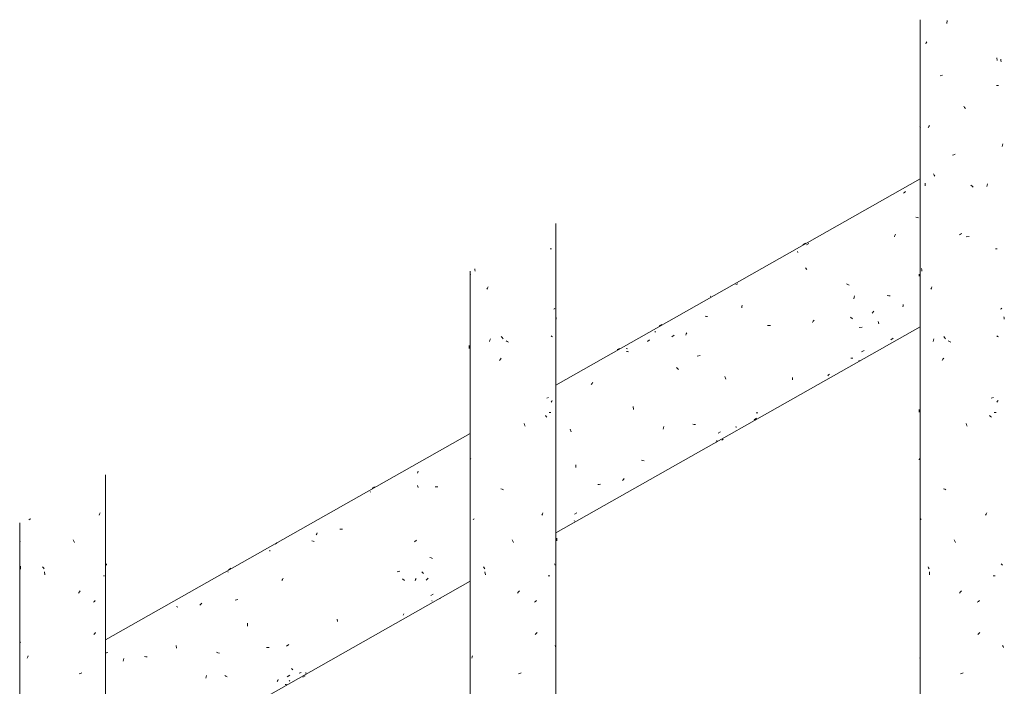
# Model space of a CAD drawing. Units: millimetres. Extents: x 28970 to 53067, y -740 to 5033.
# Drawn here: x 32005 to 32235, y 2601 to 2757 of the extents above; entities that cross this region are included whole.
import ezdxf

# ---------------------------------------------------------------- set-up
doc = ezdxf.new("R2010")
doc.units = ezdxf.units.MM
doc.linetypes.add('Overhead', pattern=[3.96875, 2.38125, -1.5875])
doc.layers.add('A-FLOR-HRAL', color=7, linetype='Continuous', lineweight=18)
doc.layers.add('A-FLOR-HRAL-2', color=7, linetype='Overhead', lineweight=18)
doc.layers.add('A-FLOR-HRAL-1', color=7, linetype='Continuous', lineweight=18, true_color=0x0c0d0d)

# ---------------------------------------------------------------- blocks, each defined once
blk = doc.blocks.new('FP_20-Garderoobi vaade 1')
at = {"layer": 'A-FLOR-HRAL'}
for p, q in [((32024.97, 1280.29), (32024.97, 2650.71)), ((32004.97, 2639.53), (32004.97, 1268.94))]:
    blk.add_line(p, q, dxfattribs=at)
at = {"layer": 'A-FLOR-HRAL-1'}
for p, q in [((32023.47, 2641.3), (32023.57, 2641.59)), ((32023.57, 2641.59), (32023.66, 2641.88)), ((32007.07, 2640.25), (32007.28, 2640.36)), ((32007.28, 2640.36), (32007.5, 2640.48)), ((32004.97, 2635.43), (32004.92, 2635.65)), ((32005.03, 2635.22), (32004.97, 2635.43)), ((32017.57, 2635.28), (32017.4, 2635.57)), ((32017.74, 2634.99), (32017.57, 2635.28)), ((32025.19, 2629.8), (32025.17, 2629.97)), ((32025.2, 2629.64), (32025.19, 2629.8)), ((32005.07, 2628.74), (32005.07, 2629.41)), ((32010.45, 2629.07), (32010.25, 2629.32)), ((32010.65, 2628.81), (32010.45, 2629.07)), ((32010.8, 2627.43), (32010.7, 2628.09)), ((32024.5, 2627.21), (32024.73, 2627.21)), ((32018.65, 2623.17), (32018.86, 2623.42)), ((32018.86, 2623.42), (32019.06, 2623.68)), ((32022.12, 2621.06), (32022.33, 2621.23)), ((32022.33, 2621.23), (32022.53, 2621.4)), ((32022.25, 2613.51), (32022.43, 2613.72)), ((32022.43, 2613.72), (32022.61, 2613.94)), ((32005.04, 2611.68), (32004.97, 2611.8)), ((32005.13, 2611.57), (32005.04, 2611.68)), ((32006.69, 2607.98), (32006.79, 2608.27)), ((32006.79, 2608.27), (32006.89, 2608.56)), ((32018.82, 2604.31), (32019.11, 2604.43)), ((32019.11, 2604.43), (32019.41, 2604.54))]:
    blk.add_line(p, q, dxfattribs=at)
blk = doc.blocks.new('FP_26-Garderoobi vaade 1')
at = {"layer": 'A-FLOR-HRAL'}
for p, q in [((32129.97, 1339.85), (32129.97, 2709.38)), ((32109.97, 2698.21), (32109.97, 1328.51))]:
    blk.add_line(p, q, dxfattribs=at)
at = {"layer": 'A-FLOR-HRAL-1'}
for p, q in [((32128.66, 2703.41), (32129, 2703.41)), ((32111.1, 2698.55), (32111.05, 2698.81)), ((32109.96, 2697.1), (32110.02, 2697.32)), ((32110.02, 2697.32), (32110.08, 2697.53)), ((32111.16, 2698.24), (32111.1, 2698.55)), ((32113.89, 2694.01), (32114.03, 2694.3)), ((32114.03, 2694.3), (32114.17, 2694.59)), ((32129.53, 2689.34), (32129.64, 2689.45)), ((32129.64, 2689.45), (32129.74, 2689.57)), ((32130.04, 2687.32), (32130, 2687.61)), ((32130.07, 2687.03), (32130.04, 2687.32)), ((32117.45, 2682.74), (32117.24, 2683)), ((32117.67, 2682.49), (32117.45, 2682.74)), ((32129.05, 2683.03), (32128.9, 2683.14)), ((32129.2, 2682.91), (32129.05, 2683.03)), ((32109.74, 2680.21), (32109.75, 2680.87)), ((32114.51, 2681.81), (32114.61, 2682.13)), ((32114.61, 2682.13), (32114.71, 2682.44)), ((32118.66, 2681.85), (32118.36, 2682.02)), ((32118.95, 2681.68), (32118.66, 2681.85)), ((32117.03, 2677.68), (32117.24, 2677.94)), ((32116.82, 2677.43), (32117.03, 2677.68)), ((32127.87, 2668.62), (32128.28, 2668.74)), ((32128.89, 2667.67), (32129.01, 2667.89)), ((32129.01, 2667.89), (32129.13, 2668.1)), ((32109.99, 2665.33), (32109.96, 2665.99)), ((32127.74, 2664.38), (32127.56, 2664.59)), ((32127.9, 2664.16), (32127.74, 2664.38)), ((32128.45, 2665.31), (32128.81, 2665.31)), ((32122.68, 2662.39), (32122.56, 2662.71)), ((32122.79, 2662.08), (32122.68, 2662.39)), ((32109.96, 2654.25), (32110.03, 2654.42)), ((32110.03, 2654.42), (32110.11, 2654.58)), ((32117.47, 2647.36), (32117.16, 2647.47)), ((32117.78, 2647.24), (32117.47, 2647.36)), ((32126.72, 2641.3), (32126.85, 2641.59)), ((32126.85, 2641.59), (32126.97, 2641.88)), ((32110.66, 2640.25), (32110.8, 2640.36)), ((32110.8, 2640.36), (32110.95, 2640.48)), ((32119.93, 2635.28), (32119.76, 2635.57)), ((32120.1, 2634.99), (32119.93, 2635.28)), ((32130.2, 2635.32), (32130.2, 2635.98)), ((32129.73, 2629.8), (32129.64, 2629.97)), ((32129.81, 2629.64), (32129.73, 2629.8)), ((32113.24, 2629.07), (32113.07, 2629.32)), ((32113.41, 2628.81), (32113.24, 2629.07)), ((32113.54, 2627.43), (32113.44, 2628.09)), ((32128.22, 2627.21), (32128.61, 2627.21)), ((32121.07, 2623.17), (32121.29, 2623.42)), ((32121.29, 2623.42), (32121.5, 2623.68)), ((32124.99, 2621.06), (32125.25, 2621.23)), ((32125.25, 2621.23), (32125.5, 2621.4)), ((32125.15, 2613.51), (32125.37, 2613.72)), ((32125.37, 2613.72), (32125.59, 2613.94)), ((32129.91, 2610.7), (32129.84, 2610.92)), ((32129.97, 2610.48), (32129.91, 2610.7)), ((32110.42, 2607.98), (32110.48, 2608.27)), ((32110.48, 2608.27), (32110.55, 2608.56)), ((32121.24, 2604.31), (32121.56, 2604.43)), ((32121.56, 2604.43), (32121.88, 2604.54))]:
    blk.add_line(p, q, dxfattribs=at)
blk = doc.blocks.new('FP_27-Garderoobi vaade 1')
at = {"layer": 'A-FLOR-HRAL'}
blk.add_line((32214.97, 2756.88), (32214.97, 1388.07), dxfattribs=at)
at = {"layer": 'A-FLOR-HRAL-1'}
for p, q in [((32221.18, 2756), (32221.29, 2756.66)), ((32216.25, 2751.27), (32216.39, 2751.48)), ((32216.39, 2751.48), (32216.54, 2751.7)), ((32232.91, 2747.36), (32232.83, 2748.02)), ((32233.81, 2747.39), (32233.75, 2747.7)), ((32233.87, 2747.07), (32233.81, 2747.39)), ((32219.6, 2743.8), (32220.19, 2743.92)), ((32232.77, 2741.51), (32233.19, 2741.51)), ((32225.33, 2736.42), (32225.11, 2736.68)), ((32225.55, 2736.16), (32225.33, 2736.42)), ((32214.94, 2731.86), (32214.88, 2731.97)), ((32215.01, 2731.75), (32214.94, 2731.86)), ((32216.83, 2731.69), (32216.96, 2731.94)), ((32216.96, 2731.94), (32217.1, 2732.2)), ((32234.1, 2727.33), (32234.17, 2727.62)), ((32234.17, 2727.62), (32234.25, 2727.91)), ((32222.47, 2725.27), (32222.78, 2725.39)), ((32222.78, 2725.39), (32223.09, 2725.5)), ((32218.23, 2720.65), (32218.1, 2720.94)), ((32218.36, 2720.36), (32218.23, 2720.65)), ((32216.1, 2718.11), (32216.16, 2718.77)), ((32227.06, 2718.05), (32226.8, 2718.27)), ((32227.32, 2717.84), (32227.06, 2718.05)), ((32230.47, 2717.97), (32230.57, 2718.29)), ((32230.57, 2718.29), (32230.67, 2718.6)), ((32224.11, 2706.68), (32224.4, 2706.84)), ((32224.4, 2706.84), (32224.7, 2707.01)), ((32225.7, 2706.21), (32226.37, 2706.33)), ((32232.51, 2703.41), (32232.95, 2703.41)), ((32215.31, 2698.55), (32215.27, 2698.87)), ((32214.74, 2697.1), (32214.75, 2697.32)), ((32214.75, 2697.32), (32214.76, 2697.53)), ((32215.35, 2698.24), (32215.31, 2698.55)), ((32217.47, 2694.01), (32217.59, 2694.3)), ((32217.59, 2694.3), (32217.71, 2694.59)), ((32233.69, 2689.34), (32233.85, 2689.45)), ((32233.85, 2689.45), (32234.01, 2689.57)), ((32234.52, 2687.32), (32234.46, 2687.61)), ((32234.58, 2687.03), (32234.52, 2687.32)), ((32220.66, 2682.74), (32220.46, 2683)), ((32220.86, 2682.49), (32220.66, 2682.74)), ((32233.02, 2683.03), (32232.82, 2683.14)), ((32233.22, 2682.91), (32233.02, 2683.03)), ((32218.01, 2681.81), (32218.09, 2682.13)), ((32218.09, 2682.13), (32218.18, 2682.44)), ((32221.8, 2681.85), (32221.52, 2682.02)), ((32222.08, 2681.68), (32221.8, 2681.85)), ((32220.26, 2677.68), (32220.46, 2677.94)), ((32220.07, 2677.43), (32220.26, 2677.68)), ((32231.53, 2668.62), (32232.03, 2668.74)), ((32232.81, 2667.67), (32232.97, 2667.89)), ((32232.97, 2667.89), (32233.13, 2668.1)), ((32214.74, 2665.33), (32214.74, 2665.99)), ((32231.37, 2664.38), (32231.16, 2664.59)), ((32231.57, 2664.16), (32231.37, 2664.38)), ((32232.24, 2665.31), (32232.7, 2665.31)), ((32225.8, 2662.39), (32225.69, 2662.71)), ((32225.92, 2662.08), (32225.8, 2662.39)), ((32214.74, 2654.25), (32214.75, 2654.42)), ((32214.75, 2654.42), (32214.77, 2654.58)), ((32220.68, 2647.36), (32220.39, 2647.47)), ((32220.97, 2647.24), (32220.68, 2647.36)), ((32230.18, 2641.3), (32230.33, 2641.59)), ((32230.33, 2641.59), (32230.47, 2641.88)), ((32215.03, 2640.25), (32215.12, 2640.36)), ((32215.12, 2640.36), (32215.21, 2640.48)), ((32223.04, 2635.28), (32222.87, 2635.57)), ((32223.21, 2634.99), (32223.04, 2635.28)), ((32233.99, 2629.8), (32233.85, 2629.97)), ((32234.13, 2629.64), (32233.99, 2629.8)), ((32216.93, 2629.07), (32216.79, 2629.32)), ((32217.07, 2628.81), (32216.93, 2629.07)), ((32217.17, 2627.43), (32217.1, 2628.09)), ((32231.96, 2627.21), (32232.44, 2627.21)), ((32224.16, 2623.17), (32224.38, 2623.42)), ((32224.38, 2623.42), (32224.6, 2623.68)), ((32228.26, 2621.06), (32228.54, 2621.23)), ((32228.54, 2621.23), (32228.81, 2621.4)), ((32228.42, 2613.51), (32228.67, 2613.72)), ((32228.67, 2613.72), (32228.91, 2613.94)), ((32234.29, 2610.7), (32234.18, 2610.92)), ((32234.39, 2610.48), (32234.29, 2610.7)), ((32214.9, 2607.98), (32214.93, 2608.27)), ((32214.93, 2608.27), (32214.97, 2608.56)), ((32224.34, 2604.31), (32224.66, 2604.43)), ((32224.66, 2604.43), (32224.99, 2604.54))]:
    blk.add_line(p, q, dxfattribs=at)
blk = doc.blocks.new('FP_28-Garderoobi vaade 1')
at = {"layer": 'A-FLOR-HRAL'}
for p, q in [((32214.97, 2719.74), (32129.95, 2671.66)), ((32129.94, 2637.19), (32214.97, 2685.27)), ((32109.97, 2660.36), (32024.95, 2612.29)), ((32024.94, 2577.82), (32109.97, 2625.9))]:
    blk.add_line(p, q, dxfattribs=at)
at = {"layer": 'A-FLOR-HRAL-1'}
for p, q in [((32211.1, 2716.4), (32211.32, 2716.6)), ((32211.32, 2716.6), (32211.54, 2716.8)), ((32214.26, 2710.76), (32213.96, 2710.85)), ((32214.56, 2710.67), (32214.26, 2710.76)), ((32208.95, 2706.27), (32209.08, 2706.57)), ((32209.08, 2706.57), (32209.2, 2706.87)), ((32187.6, 2704.44), (32188.18, 2704.77)), ((32188.43, 2704.34), (32188.99, 2704.69)), ((32186.45, 2702.61), (32186.33, 2702.82)), ((32188.54, 2698.65), (32188.19, 2699.04)), ((32172.21, 2695.23), (32171.96, 2695.15)), ((32172.46, 2695.31), (32172.21, 2695.23)), ((32198.08, 2695.11), (32197.79, 2695.28)), ((32198.37, 2694.94), (32198.08, 2695.11)), ((32165.99, 2692.3), (32166.15, 2692.4)), ((32199.51, 2691.81), (32199.57, 2692.14)), ((32199.57, 2692.14), (32199.63, 2692.47)), ((32207.61, 2692.5), (32207.29, 2692.55)), ((32207.94, 2692.45), (32207.61, 2692.5)), ((32173.36, 2689.71), (32173.39, 2689.99)), ((32173.39, 2689.99), (32173.43, 2690.27)), ((32210.94, 2689.89), (32210.97, 2690.18)), ((32210.97, 2690.18), (32211, 2690.47)), ((32165.09, 2687.68), (32164.82, 2687.72)), ((32165.36, 2687.63), (32165.09, 2687.68)), ((32199.16, 2687.1), (32198.67, 2687.5)), ((32203.73, 2688.41), (32204.18, 2688.9)), ((32154.1, 2685.5), (32154.69, 2685.83)), ((32179.69, 2685.6), (32179.36, 2685.6)), ((32180.03, 2685.59), (32179.69, 2685.6)), ((32189.86, 2686.26), (32190.03, 2686.55)), ((32190.03, 2686.55), (32190.2, 2686.84)), ((32201.41, 2685.21), (32200.76, 2685.07)), ((32205.34, 2685.98), (32205.18, 2686.5)), ((32153.21, 2683.98), (32153.1, 2684.17)), ((32157.02, 2682.89), (32157.56, 2683.28)), ((32160.26, 2683.32), (32160.41, 2683.59)), ((32160.41, 2683.59), (32160.55, 2683.85)), ((32208.09, 2682.24), (32208.64, 2682.6)), ((32144.8, 2680.19), (32144.54, 2680.07)), ((32146.71, 2680.14), (32146.39, 2680.22)), ((32151.37, 2681.81), (32151.86, 2682.22)), ((32144.54, 2680.07), (32144.28, 2679.94)), ((32146.7, 2679.48), (32146.49, 2679.51)), ((32146.91, 2679.44), (32146.7, 2679.48)), ((32163.63, 2678.57), (32162.97, 2678.45)), ((32199.01, 2677.92), (32198.76, 2677.92)), ((32199.25, 2677.93), (32199.01, 2677.92)), ((32201.31, 2679.4), (32201.89, 2679.73)), ((32158.56, 2675.3), (32158.15, 2675.8)), ((32200.75, 2677.29), (32200.68, 2677.42)), ((32169.62, 2673.06), (32169.4, 2673.69)), ((32185.19, 2672.89), (32185.17, 2673.4)), ((32193.41, 2673.84), (32193.6, 2674.04)), ((32193.6, 2674.04), (32193.79, 2674.23)), ((32138.23, 2671.83), (32138.43, 2672.07)), ((32138.43, 2672.07), (32138.62, 2672.31)), ((32148.11, 2666.01), (32147.99, 2666.68)), ((32176.87, 2665.18), (32176.67, 2665.21)), ((32177.08, 2665.16), (32176.87, 2665.18)), ((32155.1, 2661.72), (32155.17, 2662.04)), ((32162.23, 2662.51), (32161.92, 2662.54)), ((32162.54, 2662.49), (32162.23, 2662.51)), ((32172.16, 2661.85), (32171.85, 2661.93)), ((32176.23, 2663.58), (32176.75, 2663.94)), ((32133.55, 2660.75), (32133.34, 2661.37)), ((32155.03, 2661.41), (32155.1, 2661.72)), ((32167.81, 2660.47), (32168.39, 2660.8)), ((32167.36, 2658.34), (32167.59, 2658.51)), ((32167.55, 2658.61), (32167.47, 2658.75)), ((32167.59, 2658.51), (32167.83, 2658.68)), ((32168.7, 2658.85), (32168.85, 2658.93)), ((32168.85, 2658.93), (32168.99, 2659.03)), ((32134.64, 2652.44), (32134.65, 2652.77)), ((32134.65, 2652.77), (32134.65, 2653.1)), ((32150.26, 2654.08), (32149.98, 2654.15)), ((32150.55, 2654.02), (32150.26, 2654.08)), ((32097.7, 2651.14), (32097.77, 2651.35)), ((32097.77, 2651.35), (32097.84, 2651.56)), ((32097.88, 2647.75), (32097.73, 2648.24)), ((32140.11, 2648.52), (32139.79, 2648.49)), ((32140.42, 2648.55), (32140.11, 2648.52)), ((32145.56, 2649.42), (32145.72, 2649.66)), ((32145.72, 2649.66), (32145.88, 2649.91)), ((32086.75, 2646.69), (32086.66, 2646.86)), ((32087.11, 2647.61), (32087.69, 2647.94)), ((32102.16, 2647.93), (32101.84, 2647.91)), ((32102.49, 2647.94), (32102.16, 2647.93)), ((32134.31, 2641.53), (32134.89, 2641.86)), ((32134.34, 2639.93), (32134.25, 2640.09)), ((32074.09, 2636.72), (32074.2, 2636.96)), ((32074.2, 2636.96), (32074.31, 2637.2)), ((32079.88, 2638.04), (32079.57, 2638.05)), ((32080.18, 2638.03), (32079.88, 2638.04)), ((32064.51, 2634.55), (32064.72, 2634.72)), ((32064.72, 2634.72), (32064.92, 2634.88)), ((32073.34, 2635.27), (32073.1, 2635.36)), ((32073.59, 2635.18), (32073.34, 2635.27)), ((32096.98, 2635.09), (32097.49, 2635.52)), ((32063.25, 2632.9), (32063.23, 2633.17)), ((32100.89, 2631.35), (32100.59, 2631.45)), ((32101.2, 2631.25), (32100.89, 2631.35)), ((32053.53, 2628.04), (32053.45, 2628.19)), ((32053.61, 2628.67), (32054.2, 2629)), ((32093.6, 2628.27), (32092.95, 2628.15)), ((32099.11, 2627.7), (32098.73, 2628.14)), ((32066.03, 2626.08), (32066.2, 2626.35)), ((32066.2, 2626.35), (32066.38, 2626.63)), ((32094.7, 2626.09), (32094.22, 2626.47)), ((32097.14, 2626.01), (32097.27, 2626.3)), ((32097.27, 2626.3), (32097.4, 2626.58)), ((32099.74, 2626.17), (32100.2, 2626.63)), ((32100.81, 2622.59), (32101.4, 2622.92)), ((32046.94, 2620.35), (32047.41, 2620.8)), ((32055.8, 2621.67), (32055.15, 2621.53)), ((32101.12, 2621.27), (32101.03, 2621.44)), ((32102.97, 2621.94), (32102.8, 2621.9)), ((32103.14, 2621.98), (32102.97, 2621.94)), ((32041.81, 2619.9), (32041.46, 2620.05)), ((32094.42, 2618.17), (32094.51, 2618.35)), ((32058.09, 2615.79), (32058.09, 2616.12)), ((32079.02, 2616.5), (32078.95, 2617.09)), ((32094.33, 2617.99), (32094.42, 2618.17)), ((32058.08, 2615.45), (32058.09, 2615.79)), ((32025.2, 2609.26), (32024.95, 2609.22)), ((32025.5, 2609.32), (32025.2, 2609.26)), ((32041.53, 2610.33), (32041.44, 2610.97)), ((32051.17, 2609.24), (32050.86, 2609.36)), ((32051.49, 2609.12), (32051.17, 2609.24)), ((32062.79, 2610.47), (32062.46, 2610.46)), ((32063.13, 2610.47), (32062.79, 2610.47)), ((32067.18, 2610.78), (32067.71, 2611.2)), ((32029.05, 2607.31), (32029.14, 2607.6)), ((32029.14, 2607.6), (32029.22, 2607.89)), ((32034.36, 2608.3), (32034.04, 2608.34)), ((32034.68, 2608.26), (32034.36, 2608.3)), ((32068.62, 2605.26), (32068.33, 2605.54)), ((32070.34, 2604.55), (32070.07, 2604.49)), ((32070.6, 2604.6), (32070.34, 2604.55)), ((32071.67, 2604.42), (32071.69, 2604.62)), ((32048.3, 2603.34), (32048.42, 2603.65)), ((32048.42, 2603.65), (32048.53, 2603.96)), ((32053.03, 2603.76), (32052.75, 2603.91)), ((32053.31, 2603.6), (32053.03, 2603.76)), ((32065, 2602.53), (32065.12, 2602.75)), ((32065.12, 2602.75), (32065.24, 2602.98)), ((32067.31, 2603.65), (32067.9, 2603.98)), ((32067.9, 2602.61), (32067.8, 2602.8)), ((32070.97, 2603.58), (32071.52, 2603.89)), ((32067.13, 2601.85), (32066.85, 2601.87))]:
    blk.add_line(p, q, dxfattribs=at)
blk = doc.blocks.new('HVM-trepipiire-4 - D-5003-57984388-Garderoobi vaade 1')
at = {"layer": 'A-FLOR-HRAL'}
for name in ['FP_28-Garderoobi vaade 1', 'FP_27-Garderoobi vaade 1', 'FP_26-Garderoobi vaade 1', 'FP_20-Garderoobi vaade 1']:
    blk.add_blockref(name, (0, 0), dxfattribs=at)

msp = doc.modelspace()

# ---------------------------------------------------------------- block references
at = {"layer": 'A-FLOR-HRAL-2'}
msp.add_blockref('HVM-trepipiire-4 - D-5003-57984388-Garderoobi vaade 1', (0, 0), dxfattribs=at)

doc.saveas('drawing.dxf')
